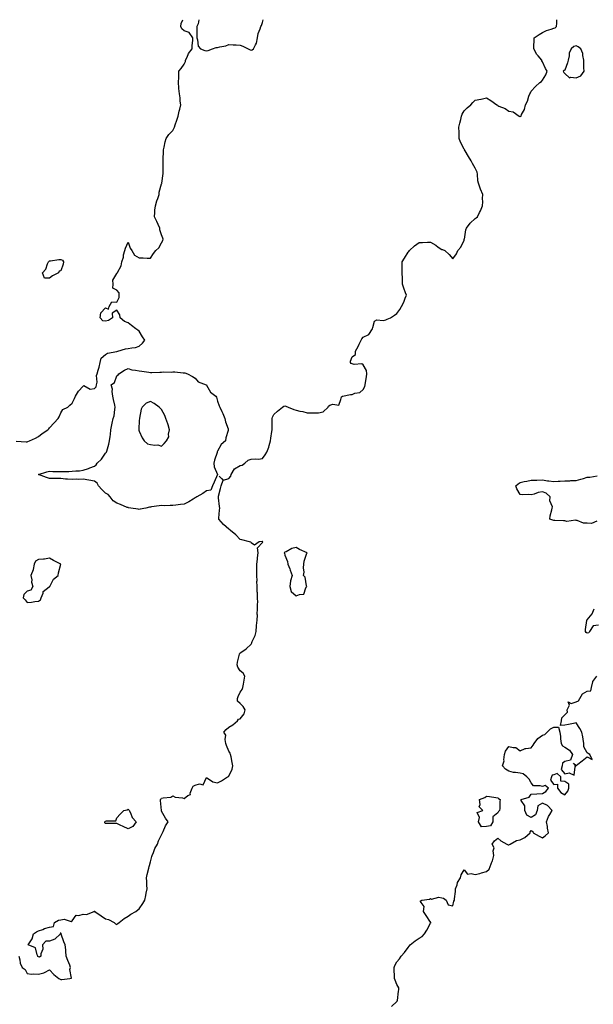
# Model space of a CAD drawing. Units: inches. Extents: x 873443 to 876083, y 7369178 to 7371818.
# Drawn here: x 873901 to 874413, y 7370939 to 7371818 of the extents above; entities that cross this region are included whole.
import ezdxf

# ---------------------------------------------------------------- set-up
doc = ezdxf.new("R2010")
doc.units = ezdxf.units.IN
doc.header["$MEASUREMENT"] = 0
doc.layers.add('Contour_87347369', color=7, linetype='Continuous', true_color=0xf5ba0f)

msp = doc.modelspace()

# ---------------------------------------------------------------- linework, layer by layer
at = {"layer": 'Contour_87347369'}
for points in [[(873898.15, 7371441.82, 3472), (873907.23, 7371441.1, 3472), (873908.05, 7371441.03, 3472), (873908.7, 7371441.27, 3472), (873910.07, 7371441.92, 3472), (873915.48, 7371444.49, 3472), (873918.05, 7371445.99, 3472), (873921.48, 7371448.49, 3472), (873926.49, 7371451.92, 3472), (873927.3, 7371452.67, 3472), (873928.05, 7371453.7, 3472), (873932.04, 7371457.93, 3472), (873935.75, 7371461.92, 3472), (873936.59, 7371463.38, 3472), (873938.05, 7371467.08, 3472), (873939.88, 7371470.09, 3472), (873944.44, 7371471.92, 3472), (873946.1, 7371473.87, 3472), (873948.05, 7371475.62, 3472), (873950.3, 7371479.67, 3472), (873951.04, 7371481.92, 3472), (873953.68, 7371486.29, 3472), (873958.05, 7371490.84, 3472), (873958.65, 7371491.32, 3472), (873964.34, 7371488.21, 3472), (873968.05, 7371488.63, 3472), (873969.64, 7371490.33, 3472), (873969.96, 7371491.92, 3472), (873970.39, 7371494.26, 3472), (873969.75, 7371500.22, 3472), (873970.42, 7371501.92, 3472), (873971.3, 7371505.17, 3472), (873972.25, 7371507.72, 3472), (873973.1, 7371511.92, 3472), (873974.11, 7371515.86, 3472), (873978.05, 7371519.17, 3472), (873979.83, 7371520.14, 3472), (873987.89, 7371521.77, 3472), (873988.05, 7371521.82, 3472), (873988.14, 7371521.83, 3472), (873989.03, 7371521.92, 3472), (873995.9, 7371524.07, 3472), (873998.05, 7371524.41, 3472), (874001.3, 7371525.17, 3472), (874004.63, 7371525.34, 3472), (874008.05, 7371526.64, 3472), (874010.85, 7371529.12, 3472), (874013.07, 7371531.92, 3472), (874011.06, 7371534.93, 3472), (874008.05, 7371539.77, 3472), (874006.91, 7371540.78, 3472), (874005.13, 7371541.92, 3472), (874001.14, 7371545.01, 3472), (873998.05, 7371547.22, 3472), (873994.79, 7371548.66, 3472), (873991.14, 7371551.92, 3472), (873990.66, 7371554.53, 3472), (873988.05, 7371558.68, 3472), (873984, 7371555.97, 3472), (873984.3, 7371551.92, 3472), (873980.62, 7371549.35, 3472), (873978.05, 7371548.7, 3472), (873975.39, 7371549.26, 3472), (873973.14, 7371551.92, 3472), (873973.62, 7371556.35, 3472), (873978.05, 7371560.69, 3472), (873980.55, 7371559.42, 3472), (873981.33, 7371561.92, 3472), (873983.72, 7371566.25, 3472), (873988.05, 7371565.94, 3472), (873990.06, 7371569.91, 3472), (873990.23, 7371571.92, 3472), (873990.17, 7371574.04, 3472), (873988.05, 7371576.64, 3472), (873984.48, 7371578.35, 3472), (873984.66, 7371581.92, 3472), (873984.51, 7371585.46, 3472), (873988.05, 7371591.3, 3472), (873988.33, 7371591.64, 3472), (873988.36, 7371591.92, 3472), (873988.54, 7371592.41, 3472), (873991.76, 7371598.21, 3472), (873992.51, 7371601.92, 3472), (873993.93, 7371606.04, 3472), (873994.1, 7371607.97, 3472), (873995.04, 7371611.92, 3472), (873995.9, 7371614.07, 3472), (873998.05, 7371619.32, 3472), (874000.07, 7371613.94, 3472), (874001.51, 7371611.92, 3472), (874003.79, 7371607.66, 3472), (874008.05, 7371605.24, 3472), (874011.56, 7371605.43, 3472), (874015.02, 7371604.95, 3472), (874018.05, 7371605.19, 3472), (874020.72, 7371609.25, 3472), (874022.95, 7371611.92, 3472), (874025.51, 7371614.46, 3472), (874028.05, 7371618.75, 3472), (874029.11, 7371620.86, 3472), (874029.44, 7371621.92, 3472), (874029.15, 7371623.02, 3472), (874028.05, 7371625.92, 3472), (874026.56, 7371630.43, 3472), (874026.33, 7371631.92, 3472), (874024.89, 7371635.08, 3472), (874023.82, 7371637.69, 3472), (874021.52, 7371641.92, 3472), (874021.89, 7371645.76, 3472), (874022.04, 7371647.93, 3472), (874022.45, 7371651.92, 3472), (874023.65, 7371656.32, 3472), (874024.63, 7371658.5, 3472), (874025.85, 7371661.92, 3472), (874025.92, 7371664.05, 3472), (874028.05, 7371671.4, 3472), (874028.15, 7371671.82, 3472), (874028.18, 7371671.92, 3472), (874028.19, 7371672.06, 3472), (874029.27, 7371680.7, 3472), (874029.37, 7371681.92, 3472), (874029.37, 7371683.24, 3472), (874029.47, 7371690.5, 3472), (874029.47, 7371691.92, 3472), (874029.54, 7371693.41, 3472), (874029.59, 7371700.38, 3472), (874029.66, 7371701.92, 3472), (874030.25, 7371704.12, 3472), (874031.09, 7371708.88, 3472), (874032.13, 7371711.92, 3472), (874034.59, 7371715.38, 3472), (874038.05, 7371719.15, 3472), (874039.01, 7371720.96, 3472), (874039.45, 7371721.92, 3472), (874040.17, 7371724.04, 3472), (874041.59, 7371728.38, 3472), (874042.83, 7371731.92, 3472), (874043.71, 7371736.26, 3472), (874044.22, 7371738.09, 3472), (874045.11, 7371741.92, 3472), (874044.64, 7371745.33, 3472), (874044.46, 7371748.33, 3472), (874043.87, 7371751.92, 3472), (874043.45, 7371756.52, 3472), (874043.4, 7371757.27, 3472), (874042.98, 7371761.92, 3472), (874043.27, 7371766.7, 3472), (874043.25, 7371767.12, 3472), (874043.5, 7371771.92, 3472), (874045.6, 7371774.37, 3472), (874048.05, 7371778.4, 3472), (874049.19, 7371780.78, 3472), (874049.39, 7371781.92, 3472), (874050.78, 7371784.65, 3472), (874052.05, 7371787.92, 3472), (874055.37, 7371791.92, 3472), (874055.29, 7371794.68, 3472), (874055.84, 7371799.71, 3472), (874055.76, 7371801.92, 3472), (874052.75, 7371806.62, 3472), (874048.05, 7371808.1, 3472), (874045.99, 7371809.86, 3472), (874045.23, 7371811.92, 3472), (874045.32, 7371814.65, 3472), (874046.82, 7371818, 3472)], [(873900.51, 7370981.92, 3471), (873901.46, 7370978.51, 3471), (873901.68, 7370975.55, 3471), (873903.43, 7370971.92, 3471), (873906.13, 7370970, 3471), (873908.05, 7370966.35, 3471), (873911.89, 7370965.76, 3471), (873913.7, 7370966.27, 3471), (873918.05, 7370965.96, 3471), (873922.97, 7370967, 3471), (873923.52, 7370967.39, 3471), (873928.05, 7370969.7, 3471), (873931.65, 7370965.52, 3471), (873936.33, 7370961.92, 3471), (873937.54, 7370961.41, 3471), (873938.05, 7370961.04, 3471), (873938.96, 7370961.01, 3471), (873946.05, 7370961.92, 3471), (873947.56, 7370962.41, 3471), (873946.15, 7370970.02, 3471), (873946.79, 7370971.92, 3471), (873945.98, 7370973.99, 3471), (873944.24, 7370978.11, 3471), (873942.89, 7370981.92, 3471), (873942.43, 7370986.3, 3471), (873942.36, 7370987.61, 3471), (873941.96, 7370991.92, 3471), (873940.72, 7370994.59, 3471), (873938.34, 7371001.63, 3471), (873938.23, 7371001.92, 3471), (873938.28, 7371002.15, 3471), (873938.05, 7371002.31, 3471), (873937.49, 7371002.48, 3471), (873937.7, 7371001.92, 3471), (873932.81, 7370997.16, 3471), (873928.05, 7370995.26, 3471), (873924.8, 7370995.17, 3471), (873921.78, 7370991.92, 3471), (873921.85, 7370988.12, 3471), (873920.21, 7370984.08, 3471), (873920.3, 7370981.92, 3471), (873918.86, 7370981.11, 3471), (873918.05, 7370981.33, 3471), (873917.61, 7370981.48, 3471), (873917.56, 7370981.92, 3471), (873916.99, 7370982.98, 3471), (873915.41, 7370989.28, 3471), (873909, 7370991.92, 3471), (873910.05, 7370993.92, 3471), (873912.48, 7370997.49, 3471), (873913.58, 7371001.92, 3471), (873916.4, 7371003.57, 3471), (873918.05, 7371004.39, 3471), (873921.97, 7371005.84, 3471), (873923.42, 7371006.55, 3471), (873928.05, 7371007.76, 3471), (873931.63, 7371008.34, 3471), (873932.51, 7371011.92, 3471), (873935.93, 7371014.04, 3471), (873938.05, 7371014.29, 3471), (873940.99, 7371014.86, 3471), (873947.21, 7371012.76, 3471), (873948.05, 7371013.53, 3471), (873951.6, 7371018.37, 3471), (873954.24, 7371018.11, 3471), (873958.05, 7371019.33, 3471), (873960.87, 7371019.1, 3471), (873967.7, 7371021.92, 3471), (873967.84, 7371022.13, 3471), (873968.05, 7371022.17, 3471), (873968.25, 7371022.12, 3471), (873968.52, 7371021.92, 3471), (873974.16, 7371018.03, 3471), (873978.05, 7371015.1, 3471), (873980.63, 7371014.5, 3471), (873985.59, 7371011.92, 3471), (873986.96, 7371010.83, 3471), (873988.05, 7371010.31, 3471), (873988.88, 7371011.09, 3471), (873990.05, 7371011.92, 3471), (873994.55, 7371015.42, 3471), (873998.05, 7371017.75, 3471), (874000.58, 7371019.39, 3471), (874004.85, 7371021.92, 3471), (874006.75, 7371023.22, 3471), (874008.05, 7371024.14, 3471), (874011.12, 7371028.85, 3471), (874012.98, 7371031.92, 3471), (874013.82, 7371036.15, 3471), (874014.22, 7371038.09, 3471), (874015, 7371041.92, 3471), (874014.8, 7371045.17, 3471), (874014.79, 7371048.66, 3471), (874014.59, 7371051.92, 3471), (874015.07, 7371054.9, 3471), (874016.68, 7371060.55, 3471), (874016.95, 7371061.92, 3471), (874017.14, 7371062.83, 3471), (874018.05, 7371066.19, 3471), (874019.19, 7371070.78, 3471), (874019.52, 7371071.92, 3471), (874020.7, 7371074.57, 3471), (874021.9, 7371078.07, 3471), (874024.37, 7371081.92, 3471), (874025.2, 7371084.77, 3471), (874028.05, 7371090.14, 3471), (874028.5, 7371091.47, 3471), (874028.68, 7371091.92, 3471), (874029.34, 7371093.21, 3471), (874031.59, 7371098.38, 3471), (874033.99, 7371101.92, 3471), (874031.35, 7371105.22, 3471), (874028.05, 7371111.49, 3471), (874027.93, 7371111.8, 3471), (874027.95, 7371111.92, 3471), (874027.95, 7371112.02, 3471), (874026.97, 7371120.84, 3471), (874027.02, 7371121.92, 3471), (874027.47, 7371122.5, 3471), (874028.05, 7371122.9, 3471), (874029.49, 7371123.36, 3471), (874036.21, 7371123.76, 3471), (874038.05, 7371125.14, 3471), (874040.09, 7371123.96, 3471), (874046.77, 7371123.2, 3471), (874048.05, 7371122.79, 3471), (874051.34, 7371125.21, 3471), (874053.7, 7371126.27, 3471), (874053.64, 7371127.51, 3471), (874055.34, 7371131.92, 3471), (874056.16, 7371133.81, 3471), (874058.05, 7371134.62, 3471), (874061.87, 7371135.74, 3471), (874064.97, 7371135, 3471), (874068.05, 7371141.42, 3471), (874069.05, 7371140.92, 3471), (874073.8, 7371137.67, 3471), (874078.05, 7371136.74, 3471), (874081.38, 7371138.59, 3471), (874086.75, 7371141.92, 3471), (874087.71, 7371142.26, 3471), (874088.05, 7371142.7, 3471), (874090.97, 7371149, 3471), (874091.6, 7371151.92, 3471), (874090.91, 7371154.79, 3471), (874090.05, 7371159.92, 3471), (874089.62, 7371161.92, 3471), (874089.23, 7371163.1, 3471), (874088.05, 7371165, 3471), (874086.07, 7371169.94, 3471), (874085.35, 7371171.92, 3471), (874084.62, 7371175.35, 3471), (874085.3, 7371179.17, 3471), (874083.63, 7371181.92, 3471), (874085.63, 7371184.34, 3471), (874088.05, 7371186.23, 3471), (874091.53, 7371188.44, 3471), (874095.87, 7371191.92, 3471), (874096.54, 7371193.43, 3471), (874098.05, 7371193.8, 3471), (874101.76, 7371198.21, 3471), (874102.47, 7371201.92, 3471), (874100.91, 7371204.78, 3471), (874098.05, 7371207.4, 3471), (874095.65, 7371209.52, 3471), (874095.8, 7371211.92, 3471), (874096.22, 7371213.75, 3471), (874098.05, 7371217.68, 3471), (874099.91, 7371220.06, 3471), (874100.4, 7371221.92, 3471), (874100.99, 7371224.86, 3471), (874101.77, 7371228.2, 3471), (874102.43, 7371231.92, 3471), (874100.72, 7371234.59, 3471), (874098.05, 7371236.61, 3471), (874096.09, 7371239.96, 3471), (874095.52, 7371241.92, 3471), (874095.66, 7371244.31, 3471), (874097.57, 7371251.44, 3471), (874097.62, 7371251.92, 3471), (874097.78, 7371252.19, 3471), (874098.05, 7371252.62, 3471), (874100.44, 7371254.31, 3471), (874103.57, 7371256.4, 3471), (874108.05, 7371260.46, 3471), (874108.46, 7371261.51, 3471), (874108.6, 7371261.92, 3471), (874108.92, 7371262.79, 3471), (874111.67, 7371268.3, 3471), (874112.54, 7371271.92, 3471), (874112.83, 7371276.7, 3471), (874112.75, 7371277.22, 3471), (874113.18, 7371281.92, 3471), (874113.49, 7371286.48, 3471), (874113.39, 7371287.26, 3471), (874113.61, 7371291.92, 3471), (874113.53, 7371296.44, 3471), (874113.81, 7371297.68, 3471), (874113.69, 7371301.92, 3471), (874113.63, 7371306.34, 3471), (874113.4, 7371307.27, 3471), (874113.34, 7371311.92, 3471), (874113.16, 7371316.81, 3471), (874113.21, 7371317.08, 3471), (874112.88, 7371321.92, 3471), (874113.02, 7371326.89, 3471), (874113.02, 7371326.95, 3471), (874113.16, 7371331.92, 3471), (874113.53, 7371336.44, 3471), (874113.66, 7371337.53, 3471), (874114.06, 7371341.92, 3471), (874113.52, 7371346.45, 3471), (874118.05, 7371351.27, 3471), (874118.26, 7371351.71, 3471), (874118.23, 7371351.92, 3471), (874118.14, 7371352.01, 3471), (874118.05, 7371352.06, 3471), (874117.9, 7371352.07, 3471), (874115.03, 7371351.92, 3471), (874111.08, 7371348.89, 3471), (874108.05, 7371350.96, 3471), (874107.57, 7371351.44, 3471), (874106.49, 7371351.92, 3471), (874099.74, 7371353.61, 3471), (874098.05, 7371354.04, 3471), (874094.31, 7371358.18, 3471), (874089.55, 7371361.92, 3471), (874088.79, 7371362.66, 3471), (874088.05, 7371363.26, 3471), (874083.35, 7371367.22, 3471), (874079.05, 7371371.92, 3471), (874079.07, 7371372.94, 3471), (874079.81, 7371380.16, 3471), (874079.85, 7371381.92, 3471), (874079.63, 7371383.5, 3471), (874078.78, 7371391.19, 3471), (874078.69, 7371391.92, 3471), (874078.87, 7371392.74, 3471), (874080.6, 7371399.37, 3471), (874081.11, 7371401.92, 3471), (874082.95, 7371406.82, 3471), (874079.41, 7371410.56, 3471), (874083.13, 7371407, 3471), (874088.05, 7371408.5, 3471), (874089.66, 7371410.31, 3471), (874090.23, 7371411.92, 3471), (874093.11, 7371416.86, 3471), (874098.05, 7371419.93, 3471), (874099.83, 7371420.14, 3471), (874102.16, 7371421.92, 3471), (874105.22, 7371424.75, 3471), (874108.05, 7371425.51, 3471), (874112.09, 7371425.96, 3471), (874114.36, 7371425.61, 3471), (874118.05, 7371426.35, 3471), (874120.36, 7371429.61, 3471), (874122.07, 7371431.92, 3471), (874123.65, 7371436.32, 3471), (874123.96, 7371437.83, 3471), (874125.14, 7371441.92, 3471), (874125.45, 7371444.52, 3471), (874126.45, 7371450.32, 3471), (874126.66, 7371451.92, 3471), (874126.76, 7371453.21, 3471), (874126.63, 7371460.5, 3471), (874126.72, 7371461.92, 3471), (874126.96, 7371463.01, 3471), (874128.05, 7371465.64, 3471), (874131.34, 7371468.63, 3471), (874135.93, 7371471.92, 3471), (874137.06, 7371472.91, 3471), (874138.05, 7371473.25, 3471), (874139.01, 7371472.88, 3471), (874141.05, 7371471.92, 3471), (874146, 7371469.87, 3471), (874148.05, 7371469.28, 3471), (874151.46, 7371468.51, 3471), (874154.19, 7371468.06, 3471), (874158.05, 7371467.04, 3471), (874163.02, 7371466.95, 3471), (874163.06, 7371466.93, 3471), (874168.05, 7371466.88, 3471), (874172.18, 7371467.79, 3471), (874176.65, 7371471.92, 3471), (874176.9, 7371473.07, 3471), (874178.05, 7371473.8, 3471), (874180.91, 7371474.78, 3471), (874186.09, 7371473.88, 3471), (874188.05, 7371479.03, 3471), (874188.6, 7371481.37, 3471), (874189.35, 7371481.92, 3471), (874196.68, 7371483.29, 3471), (874198.05, 7371483.48, 3471), (874200.61, 7371484.48, 3471), (874204.86, 7371485.11, 3471), (874208.05, 7371487.95, 3471), (874209.47, 7371490.5, 3471), (874209.84, 7371491.92, 3471), (874210.13, 7371494, 3471), (874210.91, 7371499.06, 3471), (874211.3, 7371501.92, 3471), (874210.95, 7371504.82, 3471), (874208.05, 7371509.84, 3471), (874206.88, 7371510.75, 3471), (874199.85, 7371510.12, 3471), (874198.05, 7371510.61, 3471), (874197.17, 7371511.04, 3471), (874196.63, 7371511.92, 3471), (874196.77, 7371513.2, 3471), (874198.05, 7371517.02, 3471), (874200.99, 7371518.98, 3471), (874201.19, 7371521.92, 3471), (874203.62, 7371526.35, 3471), (874204.45, 7371528.32, 3471), (874206.12, 7371531.92, 3471), (874206.85, 7371533.12, 3471), (874208.05, 7371534.45, 3471), (874212.92, 7371537.05, 3471), (874216.13, 7371541.92, 3471), (874216.7, 7371543.27, 3471), (874218.05, 7371548.84, 3471), (874220.05, 7371549.92, 3471), (874225.66, 7371549.53, 3471), (874228.05, 7371550.07, 3471), (874229.31, 7371550.66, 3471), (874232.24, 7371551.92, 3471), (874235.84, 7371554.13, 3471), (874238.05, 7371555.69, 3471), (874240.71, 7371559.26, 3471), (874242.14, 7371561.92, 3471), (874244.25, 7371565.72, 3471), (874245.45, 7371569.32, 3471), (874246.53, 7371571.92, 3471), (874245.78, 7371574.19, 3471), (874244.35, 7371578.22, 3471), (874243.18, 7371581.92, 3471), (874243.02, 7371586.89, 3471), (874243.02, 7371586.95, 3471), (874242.88, 7371591.92, 3471), (874242.83, 7371596.7, 3471), (874242.82, 7371597.15, 3471), (874242.79, 7371601.92, 3471), (874244.81, 7371605.16, 3471), (874248.05, 7371610.31, 3471), (874248.82, 7371611.15, 3471), (874249.45, 7371611.92, 3471), (874253.77, 7371616.2, 3471), (874258.05, 7371619.1, 3471), (874260.83, 7371619.14, 3471), (874265.5, 7371619.37, 3471), (874268.05, 7371619.4, 3471), (874272.71, 7371616.58, 3471), (874275.02, 7371614.95, 3471), (874278.05, 7371612.86, 3471), (874278.87, 7371612.74, 3471), (874280.76, 7371611.92, 3471), (874284.64, 7371608.51, 3471), (874288.05, 7371604.36, 3471), (874291.15, 7371608.82, 3471), (874292.54, 7371611.92, 3471), (874295.08, 7371614.89, 3471), (874298.05, 7371621.08, 3471), (874298.22, 7371621.75, 3471), (874298.25, 7371621.92, 3471), (874298.33, 7371622.2, 3471), (874299.63, 7371630.34, 3471), (874300.18, 7371631.92, 3471), (874303.52, 7371636.45, 3471), (874308.05, 7371640.56, 3471), (874308.9, 7371641.07, 3471), (874310.1, 7371641.92, 3471), (874311.86, 7371645.73, 3471), (874312.66, 7371647.31, 3471), (874314.51, 7371651.92, 3471), (874314.72, 7371655.25, 3471), (874314.49, 7371658.36, 3471), (874314.64, 7371661.92, 3471), (874312.69, 7371666.56, 3471), (874312.34, 7371667.63, 3471), (874310.77, 7371671.92, 3471), (874310.39, 7371674.26, 3471), (874309.97, 7371680, 3471), (874309.7, 7371681.92, 3471), (874309.17, 7371683.04, 3471), (874308.05, 7371685.37, 3471), (874305.6, 7371689.47, 3471), (874304.35, 7371691.92, 3471), (874301.94, 7371695.81, 3471), (874299.07, 7371700.9, 3471), (874298.48, 7371701.92, 3471), (874298.28, 7371702.15, 3471), (874298.05, 7371702.44, 3471), (874294.84, 7371708.71, 3471), (874293.76, 7371711.92, 3471), (874293.62, 7371716.35, 3471), (874293.52, 7371717.39, 3471), (874293.39, 7371721.92, 3471), (874294.38, 7371725.59, 3471), (874295.02, 7371728.89, 3471), (874295.74, 7371731.92, 3471), (874296.26, 7371733.71, 3471), (874298.05, 7371736.66, 3471), (874300.8, 7371739.17, 3471), (874303.94, 7371741.92, 3471), (874305.94, 7371744.03, 3471), (874308.05, 7371746.09, 3471), (874312.96, 7371747.01, 3471), (874313.24, 7371747.11, 3471), (874318.05, 7371748.3, 3471), (874321.91, 7371745.78, 3471), (874327.22, 7371741.92, 3471), (874327.74, 7371741.61, 3471), (874328.05, 7371741.39, 3471), (874329.1, 7371740.87, 3471), (874334.7, 7371738.57, 3471), (874338.05, 7371736.23, 3471), (874341.76, 7371735.63, 3471), (874347.25, 7371731.92, 3471), (874347.78, 7371731.65, 3471), (874348.05, 7371731.42, 3471), (874348.37, 7371731.6, 3471), (874348.88, 7371731.92, 3471), (874349.41, 7371733.28, 3471), (874352.11, 7371737.86, 3471), (874352.91, 7371741.92, 3471), (874354.7, 7371745.27, 3471), (874355.86, 7371749.73, 3471), (874356.66, 7371751.92, 3471), (874357.2, 7371752.77, 3471), (874358.05, 7371754.25, 3471), (874361.73, 7371758.24, 3471), (874365.59, 7371761.92, 3471), (874367.04, 7371762.93, 3471), (874368.05, 7371764.03, 3471), (874371.13, 7371768.84, 3471), (874372.26, 7371771.92, 3471), (874370.6, 7371774.47, 3471), (874368.05, 7371780.47, 3471), (874367.54, 7371781.41, 3471), (874367.42, 7371781.92, 3471), (874364.09, 7371785.88, 3471), (874363.12, 7371786.99, 3471), (874360.36, 7371791.92, 3471), (874360.43, 7371794.3, 3471), (874360.54, 7371799.43, 3471), (874360.61, 7371801.92, 3471), (874365.06, 7371804.91, 3471), (874368.05, 7371806.68, 3471), (874371.74, 7371808.23, 3471), (874375.77, 7371809.64, 3471), (874378.05, 7371810.5, 3471), (874379.28, 7371810.69, 3471), (874380.5, 7371811.92, 3471), (874380.98, 7371814.85, 3471), (874380.78, 7371818, 3471)], [(874061.12, 7371818, 3472), (874060.52, 7371814.39, 3472), (874059.48, 7371811.92, 3472), (874059.46, 7371810.51, 3472), (874059.34, 7371803.21, 3472), (874059.31, 7371801.92, 3472), (874060.03, 7371799.94, 3472), (874060.58, 7371794.45, 3472), (874062.75, 7371791.92, 3472), (874066.52, 7371790.39, 3472), (874068.05, 7371790.1, 3472), (874069.45, 7371790.52, 3472), (874073.35, 7371791.92, 3472), (874076.72, 7371793.25, 3472), (874078.05, 7371793.26, 3472), (874079.96, 7371793.83, 3472), (874085.24, 7371794.73, 3472), (874088.05, 7371795.94, 3472), (874091.8, 7371795.67, 3472), (874094.56, 7371795.41, 3472), (874098.05, 7371795.13, 3472), (874100.44, 7371794.31, 3472), (874105.33, 7371791.92, 3472), (874107.2, 7371791.07, 3472), (874108.05, 7371790.84, 3472), (874108.76, 7371791.21, 3472), (874110, 7371791.92, 3472), (874111.68, 7371795.55, 3472), (874112.82, 7371797.15, 3472), (874113.62, 7371801.92, 3472), (874114.2, 7371805.77, 3472), (874116.05, 7371809.92, 3472), (874116.56, 7371811.92, 3472), (874117.22, 7371812.75, 3472), (874118.05, 7371815.52, 3472), (874118.68, 7371818, 3472)], [(874416.46, 7371370.33, 3470), (874411.65, 7371368.32, 3470), (874408.05, 7371368.57, 3470), (874404.63, 7371368.5, 3470), (874398.96, 7371371.01, 3470), (874398.05, 7371370.96, 3470), (874397.43, 7371371.3, 3470), (874389.88, 7371370.09, 3470), (874388.05, 7371370.45, 3470), (874386.71, 7371370.58, 3470), (874379.07, 7371370.9, 3470), (874378.05, 7371370.98, 3470), (874377.25, 7371371.12, 3470), (874374.7, 7371371.92, 3470), (874374.84, 7371375.13, 3470), (874376.48, 7371380.35, 3470), (874376.6, 7371381.92, 3470), (874376.97, 7371383, 3470), (874374.51, 7371388.38, 3470), (874374.81, 7371391.92, 3470), (874371.46, 7371395.33, 3470), (874368.05, 7371396.43, 3470), (874364.18, 7371395.79, 3470), (874360.62, 7371394.49, 3470), (874358.05, 7371393.9, 3470), (874355.8, 7371394.17, 3470), (874349.84, 7371393.71, 3470), (874348.05, 7371394.05, 3470), (874345.21, 7371399.08, 3470), (874344.15, 7371401.92, 3470), (874346.38, 7371403.59, 3470), (874348.05, 7371404.92, 3470), (874351.72, 7371405.59, 3470), (874353.97, 7371406, 3470), (874358.05, 7371406.75, 3470), (874363.02, 7371406.95, 3470), (874363.08, 7371406.95, 3470), (874368.05, 7371407.18, 3470), (874372.4, 7371406.27, 3470), (874373.73, 7371406.24, 3470), (874378.05, 7371405.58, 3470), (874381.99, 7371405.86, 3470), (874383.88, 7371406.09, 3470), (874388.05, 7371406.36, 3470), (874392.51, 7371406.38, 3470), (874393.45, 7371406.52, 3470), (874398.05, 7371406.54, 3470), (874402.14, 7371407.83, 3470), (874404.63, 7371408.5, 3470), (874408.05, 7371409.51, 3470), (874410.27, 7371409.7, 3470), (874416.82, 7371410.69, 3470)], [(874418.05, 7371277.47, 3470), (874413.15, 7371276.82, 3470), (874409.98, 7371271.92, 3470), (874409.37, 7371270.6, 3470), (874408.05, 7371270.24, 3470), (874406.96, 7371270.83, 3470), (874406.54, 7371271.92, 3470), (874406.46, 7371273.51, 3470), (874407.68, 7371281.55, 3470), (874407.64, 7371281.92, 3470), (874407.8, 7371282.17, 3470), (874408.05, 7371282.34, 3470), (874412.49, 7371287.48, 3470), (874414.26, 7371291.92, 3470)], [(874233.09, 7370936.88, 3470), (874238.05, 7370941.41, 3470), (874238.26, 7370941.71, 3470), (874238.42, 7370941.92, 3470), (874238.53, 7370942.4, 3470), (874239.45, 7370950.52, 3470), (874239.92, 7370951.92, 3470), (874239.72, 7370953.59, 3470), (874238.05, 7370956.55, 3470), (874236.54, 7370960.41, 3470), (874235.95, 7370961.92, 3470), (874235.81, 7370964.16, 3470), (874235.72, 7370969.59, 3470), (874235.55, 7370971.92, 3470), (874236.3, 7370973.67, 3470), (874238.05, 7370976.79, 3470), (874240.49, 7370979.48, 3470), (874241.87, 7370981.92, 3470), (874244.92, 7370985.05, 3470), (874248.05, 7370989.56, 3470), (874249.12, 7370990.85, 3470), (874250.05, 7370991.92, 3470), (874254.45, 7370995.52, 3470), (874258.05, 7370997.9, 3470), (874260.53, 7370999.44, 3470), (874262.72, 7371001.92, 3470), (874264.75, 7371005.22, 3470), (874268.05, 7371011.39, 3470), (874268.26, 7371011.71, 3470), (874268.46, 7371011.92, 3470), (874268.41, 7371012.28, 3470), (874268.05, 7371012.31, 3470), (874264.21, 7371018.08, 3470), (874261.89, 7371021.92, 3470), (874262.27, 7371026.14, 3470), (874258.93, 7371031.04, 3470), (874260.19, 7371031.92, 3470), (874267.12, 7371032.85, 3470), (874268.05, 7371033.33, 3470), (874268.92, 7371032.79, 3470), (874275.5, 7371034.47, 3470), (874278.05, 7371034, 3470), (874279.71, 7371033.58, 3470), (874281.99, 7371031.92, 3470), (874283.9, 7371027.77, 3470), (874288.05, 7371026.73, 3470), (874288.99, 7371030.98, 3470), (874289.4, 7371031.92, 3470), (874289.36, 7371033.23, 3470), (874290.38, 7371039.59, 3470), (874290.34, 7371041.92, 3470), (874291.74, 7371045.61, 3470), (874292.19, 7371047.78, 3470), (874294.98, 7371051.92, 3470), (874295.38, 7371054.59, 3470), (874298.05, 7371058.98, 3470), (874301.14, 7371055.01, 3470), (874304.27, 7371055.7, 3470), (874308.05, 7371054.7, 3470), (874311.98, 7371055.85, 3470), (874313.65, 7371056.32, 3470), (874318.05, 7371057.65, 3470), (874320.43, 7371059.54, 3470), (874321.46, 7371061.92, 3470), (874323.19, 7371066.78, 3470), (874323.26, 7371067.13, 3470), (874324.64, 7371071.92, 3470), (874324.01, 7371075.96, 3470), (874324.78, 7371078.65, 3470), (874323.14, 7371081.92, 3470), (874325.16, 7371084.81, 3470), (874328.05, 7371087.27, 3470), (874330.91, 7371084.78, 3470), (874336.25, 7371081.92, 3470), (874337.47, 7371081.34, 3470), (874338.05, 7371081.36, 3470), (874338.46, 7371081.51, 3470), (874339.14, 7371081.92, 3470), (874344.86, 7371085.11, 3470), (874348.05, 7371085.88, 3470), (874352.19, 7371087.78, 3470), (874357.17, 7371091.92, 3470), (874357.06, 7371092.91, 3470), (874358.05, 7371094.18, 3470), (874359.33, 7371093.2, 3470), (874359.77, 7371091.92, 3470), (874365.11, 7371088.98, 3470), (874368.05, 7371087.51, 3470), (874370.48, 7371089.49, 3470), (874373.46, 7371091.92, 3470), (874372.45, 7371096.32, 3470), (874372.4, 7371097.57, 3470), (874371.68, 7371101.92, 3470), (874373.26, 7371106.71, 3470), (874374.45, 7371108.32, 3470), (874376.72, 7371111.92, 3470), (874372.61, 7371116.48, 3470), (874368.05, 7371118.56, 3470), (874363.97, 7371116, 3470), (874363.14, 7371111.92, 3470), (874361.8, 7371108.17, 3470), (874358.05, 7371105.67, 3470), (874354.03, 7371107.9, 3470), (874352.35, 7371111.92, 3470), (874352.27, 7371116.14, 3470), (874348.94, 7371121.03, 3470), (874348.86, 7371121.92, 3470), (874356.17, 7371123.8, 3470), (874358.05, 7371126.53, 3470), (874363.05, 7371126.92, 3470), (874368.05, 7371127.28, 3470), (874371.05, 7371128.92, 3470), (874373.51, 7371131.92, 3470), (874370.41, 7371134.28, 3470), (874368.05, 7371133.28, 3470), (874365.93, 7371134.04, 3470), (874360.1, 7371133.97, 3470), (874358.05, 7371136.65, 3470), (874356.11, 7371139.98, 3470), (874354.03, 7371141.92, 3470), (874350.81, 7371144.68, 3470), (874348.05, 7371145.24, 3470), (874344.02, 7371145.95, 3470), (874342.02, 7371145.89, 3470), (874338.05, 7371147.03, 3470), (874335.09, 7371148.96, 3470), (874332.33, 7371151.92, 3470), (874333.8, 7371156.17, 3470), (874333.45, 7371157.32, 3470), (874334.01, 7371161.92, 3470), (874334.99, 7371164.98, 3470), (874338.05, 7371169.25, 3470), (874341.82, 7371168.15, 3470), (874344.34, 7371168.21, 3470), (874348.05, 7371165.24, 3470), (874352.65, 7371167.32, 3470), (874353.3, 7371167.17, 3470), (874358.05, 7371167.94, 3470), (874359.8, 7371170.17, 3470), (874360.74, 7371171.92, 3470), (874363.85, 7371176.12, 3470), (874368.05, 7371179.12, 3470), (874370.19, 7371179.78, 3470), (874372.31, 7371181.92, 3470), (874375.15, 7371184.82, 3470), (874378.05, 7371186.42, 3470), (874382.43, 7371186.3, 3470), (874383.37, 7371181.92, 3470), (874384.18, 7371178.05, 3470), (874384.14, 7371175.83, 3470), (874384.7, 7371171.92, 3470), (874385.75, 7371169.62, 3470), (874388.05, 7371168.5, 3470), (874392.03, 7371165.9, 3470), (874394.88, 7371161.92, 3470), (874392.94, 7371157.03, 3470), (874388.05, 7371155.83, 3470), (874385.85, 7371154.12, 3470), (874385.59, 7371151.92, 3470), (874384.61, 7371148.48, 3470), (874388.05, 7371144.71, 3470), (874391.81, 7371145.68, 3470), (874396.38, 7371143.59, 3470), (874397.18, 7371151.05, 3470), (874397.79, 7371151.92, 3470), (874395.85, 7371154.12, 3470), (874398.05, 7371152.28, 3470), (874399.46, 7371153.33, 3470), (874403.6, 7371156.37, 3470), (874408.05, 7371159.86, 3470), (874412.39, 7371157.58, 3470), (874410.2, 7371161.92, 3470), (874408.93, 7371162.8, 3470), (874408.05, 7371163.57, 3470), (874404.92, 7371168.79, 3470), (874404.93, 7371171.92, 3470), (874404.27, 7371175.7, 3470), (874403.96, 7371177.83, 3470), (874403.19, 7371181.92, 3470), (874401.36, 7371185.23, 3470), (874398.05, 7371190.14, 3470), (874395.79, 7371189.66, 3470), (874391.14, 7371188.83, 3470), (874388.05, 7371188.13, 3470), (874384.1, 7371187.97, 3470), (874385, 7371191.92, 3470), (874385.16, 7371194.81, 3470), (874388.05, 7371197.42, 3470), (874390.25, 7371199.72, 3470), (874389.95, 7371201.92, 3470), (874392.03, 7371205.9, 3470), (874390.97, 7371209, 3470), (874393.65, 7371207.52, 3470), (874398.05, 7371208.87, 3470), (874400.21, 7371209.76, 3470), (874401.23, 7371211.92, 3470), (874403.82, 7371216.15, 3470), (874408.05, 7371218.58, 3470), (874411.13, 7371218.84, 3470), (874411.85, 7371221.92, 3470), (874412.94, 7371226.81, 3470), (874412.89, 7371227.08, 3470), (874416.63, 7371231.92, 3470)]]:
    msp.add_polyline3d(points, dxfattribs=at)
for points in [[(874398.05, 7371765.95, 3471), (874402.16, 7371767.81, 3471), (874405.09, 7371771.92, 3471), (874405.06, 7371774.91, 3471), (874405.08, 7371778.95, 3471), (874405.05, 7371781.92, 3471), (874404.04, 7371785.93, 3471), (874404, 7371787.87, 3471), (874402.12, 7371791.92, 3471), (874399.81, 7371793.68, 3471), (874398.05, 7371794.64, 3471), (874396.02, 7371793.95, 3471), (874393.75, 7371791.92, 3471), (874391.86, 7371788.11, 3471), (874391.81, 7371785.68, 3471), (874390.85, 7371781.92, 3471), (874390.45, 7371779.52, 3471), (874388.05, 7371773.08, 3471), (874387.41, 7371772.56, 3471), (874386.61, 7371771.92, 3471), (874387.1, 7371770.97, 3471), (874388.05, 7371769.97, 3471), (874392.2, 7371766.07, 3471), (874393.34, 7371766.63, 3471)], [(873928.05, 7371587.18, 3472), (873923.46, 7371587.33, 3472), (873921.72, 7371591.92, 3472), (873924.62, 7371595.35, 3472), (873926.02, 7371599.89, 3472), (873926.96, 7371601.92, 3472), (873927.59, 7371602.38, 3472), (873928.05, 7371602.57, 3472), (873928.79, 7371602.66, 3472), (873936.21, 7371603.76, 3472), (873938.05, 7371604, 3472), (873939.42, 7371603.29, 3472), (873940.31, 7371601.92, 3472), (873940.17, 7371599.8, 3472), (873938.05, 7371593.81, 3472), (873936.47, 7371593.5, 3472), (873936.08, 7371591.92, 3472), (873930.53, 7371589.44, 3472)], [(874008.05, 7371380.72, 3471), (874007.02, 7371380.89, 3471), (874000.4, 7371381.92, 3471), (873998.45, 7371382.32, 3471), (873998.05, 7371382.34, 3471), (873997.37, 7371382.6, 3471), (873991.22, 7371385.09, 3471), (873988.05, 7371386.21, 3471), (873984.63, 7371388.5, 3471), (873982.02, 7371391.92, 3471), (873980.26, 7371394.13, 3471), (873978.05, 7371395.33, 3471), (873974.69, 7371398.56, 3471), (873971.61, 7371401.92, 3471), (873970.39, 7371404.27, 3471), (873968.05, 7371406.09, 3471), (873963.05, 7371406.92, 3471), (873958.05, 7371407.9, 3471), (873953.75, 7371407.62, 3471), (873952.31, 7371407.66, 3471), (873948.05, 7371407.34, 3471), (873943.93, 7371407.8, 3471), (873942.08, 7371407.89, 3471), (873938.05, 7371408.3, 3471), (873934.46, 7371408.33, 3471), (873931.64, 7371408.33, 3471), (873928.05, 7371408.35, 3471), (873925.35, 7371409.22, 3471), (873918.1, 7371411.87, 3471), (873918.05, 7371411.89, 3471), (873917.87, 7371411.92, 3471), (873918.03, 7371411.94, 3471), (873918.09, 7371411.96, 3471), (873925.69, 7371414.28, 3471), (873928.05, 7371414.91, 3471), (873930.83, 7371414.7, 3471), (873935.27, 7371414.7, 3471), (873938.05, 7371414.52, 3471), (873940.72, 7371414.59, 3471), (873945.22, 7371414.75, 3471), (873948.05, 7371414.82, 3471), (873951.33, 7371415.2, 3471), (873954.7, 7371415.27, 3471), (873958.05, 7371415.77, 3471), (873962.65, 7371417.32, 3471), (873964.08, 7371417.95, 3471), (873968.05, 7371419.52, 3471), (873969.44, 7371420.53, 3471), (873970.55, 7371421.92, 3471), (873974.25, 7371425.72, 3471), (873978.05, 7371430.99, 3471), (873978.49, 7371431.48, 3471), (873978.72, 7371431.92, 3471), (873978.97, 7371432.84, 3471), (873980.84, 7371439.13, 3471), (873981.54, 7371441.92, 3471), (873981.97, 7371445.84, 3471), (873982.34, 7371447.63, 3471), (873982.73, 7371451.92, 3471), (873983.58, 7371456.39, 3471), (873983.98, 7371457.85, 3471), (873984.87, 7371461.92, 3471), (873985.59, 7371464.38, 3471), (873986.13, 7371470, 3471), (873986.54, 7371471.92, 3471), (873986.23, 7371473.74, 3471), (873984.95, 7371478.82, 3471), (873984.51, 7371481.92, 3471), (873983.9, 7371486.07, 3471), (873984.16, 7371488.03, 3471), (873983.01, 7371491.92, 3471), (873985.83, 7371494.14, 3471), (873988.05, 7371500.11, 3471), (873989.16, 7371500.81, 3471), (873989.74, 7371501.92, 3471), (873994.93, 7371505.04, 3471), (873998.05, 7371506.55, 3471), (874001.53, 7371505.4, 3471), (874004.83, 7371505.14, 3471), (874008.05, 7371504.42, 3471), (874010.4, 7371504.27, 3471), (874016.73, 7371503.24, 3471), (874018.05, 7371503.14, 3471), (874019.24, 7371503.11, 3471), (874026.56, 7371503.41, 3471), (874028.05, 7371503.38, 3471), (874029.61, 7371503.48, 3471), (874036.59, 7371503.38, 3471), (874038.05, 7371503.49, 3471), (874039.76, 7371503.63, 3471), (874047.34, 7371502.63, 3471), (874048.05, 7371502.72, 3471), (874048.7, 7371502.57, 3471), (874051.15, 7371501.92, 3471), (874055.7, 7371499.57, 3471), (874058.05, 7371498.05, 3471), (874060.78, 7371494.65, 3471), (874067.93, 7371492.04, 3471), (874068.05, 7371491.97, 3471), (874068.08, 7371491.95, 3471), (874068.11, 7371491.92, 3471), (874068.22, 7371491.75, 3471), (874071.58, 7371485.45, 3471), (874076.29, 7371481.92, 3471), (874076.98, 7371480.85, 3471), (874078.05, 7371477.44, 3471), (874079.28, 7371473.15, 3471), (874079.99, 7371471.92, 3471), (874081.69, 7371468.28, 3471), (874082.62, 7371466.49, 3471), (874084.39, 7371461.92, 3471), (874085.05, 7371458.92, 3471), (874087.37, 7371452.6, 3471), (874087.56, 7371451.92, 3471), (874087.49, 7371451.36, 3471), (874085.3, 7371444.67, 3471), (874085.07, 7371441.92, 3471), (874081.27, 7371438.7, 3471), (874078.05, 7371432.84, 3471), (874077.73, 7371432.24, 3471), (874077.68, 7371431.92, 3471), (874077.59, 7371431.46, 3471), (874075.13, 7371424.84, 3471), (874074.76, 7371421.92, 3471), (874074.82, 7371418.69, 3471), (874078.01, 7371411.96, 3471), (874078.01, 7371411.92, 3471), (874077.98, 7371411.85, 3471), (874074.86, 7371405.11, 3471), (874073.5, 7371401.92, 3471), (874071.94, 7371398.03, 3471), (874068.05, 7371397.29, 3471), (874064.87, 7371395.1, 3471), (874059.39, 7371391.92, 3471), (874058.59, 7371391.38, 3471), (874058.05, 7371391.16, 3471), (874056.13, 7371390, 3471), (874052.4, 7371387.57, 3471), (874048.05, 7371385.51, 3471), (874044.95, 7371385.02, 3471), (874040.66, 7371384.53, 3471), (874038.05, 7371384.15, 3471), (874035.77, 7371384.2, 3471), (874030.24, 7371384.11, 3471), (874028.05, 7371384.15, 3471), (874025.92, 7371384.05, 3471), (874019.1, 7371382.97, 3471), (874018.05, 7371382.91, 3471), (874017.18, 7371382.79, 3471), (874013.98, 7371381.92, 3471), (874008.91, 7371381.06, 3471)], [(874028.05, 7371437.18, 3471), (874030.43, 7371439.54, 3471), (874032.37, 7371441.92, 3471), (874034.35, 7371445.62, 3471), (874034.19, 7371448.06, 3471), (874035.08, 7371451.92, 3471), (874033.73, 7371456.24, 3471), (874033.43, 7371457.3, 3471), (874031.83, 7371461.92, 3471), (874030.87, 7371464.74, 3471), (874028.05, 7371470.1, 3471), (874027.01, 7371470.88, 3471), (874025.94, 7371471.92, 3471), (874021.34, 7371475.21, 3471), (874018.05, 7371477.23, 3471), (874014.31, 7371475.66, 3471), (874010.76, 7371471.92, 3471), (874009.8, 7371470.17, 3471), (874008.23, 7371462.1, 3471), (874008.17, 7371461.92, 3471), (874008.16, 7371461.81, 3471), (874008.05, 7371460.02, 3471), (874007.65, 7371452.32, 3471), (874007.62, 7371451.92, 3471), (874007.69, 7371451.56, 3471), (874008.05, 7371450.63, 3471), (874010.73, 7371444.6, 3471), (874012.46, 7371441.92, 3471), (874015.45, 7371439.32, 3471), (874018.05, 7371438.71, 3471), (874021.9, 7371438.07, 3471), (874024.54, 7371438.41, 3471)], [(874148.05, 7371303.51, 3471), (874150.97, 7371304.84, 3471), (874154.9, 7371305.07, 3471), (874156.81, 7371310.68, 3471), (874157.63, 7371311.92, 3471), (874157.36, 7371312.61, 3471), (874156.31, 7371320.18, 3471), (874154.7, 7371321.92, 3471), (874155.23, 7371324.74, 3471), (874154.65, 7371328.52, 3471), (874154.97, 7371331.92, 3471), (874155.39, 7371334.58, 3471), (874157.77, 7371341.64, 3471), (874157.83, 7371341.92, 3471), (874151.17, 7371345.04, 3471), (874148.05, 7371346.64, 3471), (874144.23, 7371345.74, 3471), (874139.18, 7371343.05, 3471), (874138.05, 7371342.62, 3471), (874137.75, 7371342.22, 3471), (874137.4, 7371341.92, 3471), (874137.72, 7371341.59, 3471), (874138.05, 7371339.83, 3471), (874140.26, 7371334.13, 3471), (874140.65, 7371331.92, 3471), (874142.34, 7371327.63, 3471), (874142.76, 7371326.63, 3471), (874144.46, 7371321.92, 3471), (874143.22, 7371317.09, 3471), (874143.1, 7371316.87, 3471), (874142.53, 7371311.92, 3471), (874143.68, 7371307.55, 3471)], [(873918.05, 7371298.78, 3472), (873919.95, 7371300.02, 3472), (873920.53, 7371301.92, 3472), (873922.26, 7371306.13, 3472), (873922.39, 7371307.58, 3472), (873927.69, 7371311.56, 3472), (873928.05, 7371311.87, 3472), (873928.07, 7371311.9, 3472), (873928.07, 7371311.92, 3472), (873928.12, 7371311.99, 3472), (873931.6, 7371318.37, 3472), (873935.69, 7371321.92, 3472), (873935.88, 7371324.09, 3472), (873937.94, 7371331.81, 3472), (873937.96, 7371331.92, 3472), (873931.39, 7371335.26, 3472), (873928.05, 7371337.21, 3472), (873923.56, 7371336.41, 3472), (873922.59, 7371336.46, 3472), (873918.05, 7371335.91, 3472), (873915.53, 7371334.44, 3472), (873914.26, 7371331.92, 3472), (873913.24, 7371327.11, 3472), (873913.25, 7371326.72, 3472), (873911.38, 7371321.92, 3472), (873912.03, 7371317.94, 3472), (873911.98, 7371315.85, 3472), (873912.93, 7371311.92, 3472), (873911.19, 7371308.78, 3472), (873908.05, 7371307.89, 3472), (873905.06, 7371304.91, 3472), (873904.46, 7371301.92, 3472), (873906.07, 7371299.94, 3472), (873908.05, 7371297.81, 3472), (873911.95, 7371298.02, 3472), (873914.7, 7371298.57, 3472)], [(874388.05, 7371125.97, 3470), (874390.61, 7371129.36, 3470), (874391.64, 7371131.92, 3470), (874391.65, 7371135.52, 3470), (874388.05, 7371137.99, 3470), (874384.33, 7371138.2, 3470), (874384.29, 7371141.92, 3470), (874380.99, 7371144.86, 3470), (874378.05, 7371143.66, 3470), (874376.58, 7371143.39, 3470), (874375.94, 7371141.92, 3470), (874375.04, 7371138.91, 3470), (874378.05, 7371135.21, 3470), (874381.57, 7371135.44, 3470), (874381.51, 7371131.92, 3470), (874384.26, 7371128.13, 3470)], [(874318.05, 7371097.58, 3470), (874313.57, 7371097.44, 3470), (874311.03, 7371101.92, 3470), (874311.84, 7371105.71, 3470), (874309.67, 7371110.3, 3470), (874314.91, 7371111.92, 3470), (874311.48, 7371115.35, 3470), (874312.53, 7371117.44, 3470), (874311.87, 7371121.92, 3470), (874316.51, 7371123.46, 3470), (874318.05, 7371124.73, 3470), (874320.61, 7371124.48, 3470), (874326.44, 7371123.53, 3470), (874328.05, 7371123.36, 3470), (874328.86, 7371122.73, 3470), (874330.33, 7371121.92, 3470), (874329.84, 7371120.13, 3470), (874329.85, 7371113.72, 3470), (874329.53, 7371111.92, 3470), (874328.8, 7371111.17, 3470), (874328.05, 7371109.85, 3470), (874323.77, 7371106.2, 3470), (874323.84, 7371101.92, 3470), (874321.62, 7371098.35, 3470)], [(873998.05, 7371095.64, 3471), (873993.7, 7371097.57, 3471), (873991.01, 7371098.96, 3471), (873988.05, 7371100.4, 3471), (873986.42, 7371100.29, 3471), (873979.61, 7371100.36, 3471), (873978.05, 7371100.23, 3471), (873977.21, 7371101.08, 3471), (873977.29, 7371101.92, 3471), (873977.62, 7371102.35, 3471), (873978.05, 7371102.34, 3471), (873978.8, 7371102.67, 3471), (873987.26, 7371102.71, 3471), (873988.05, 7371105.32, 3471), (873991.15, 7371108.82, 3471), (873994.38, 7371111.92, 3471), (873997.39, 7371112.58, 3471), (873998.05, 7371113.01, 3471), (873998.61, 7371112.48, 3471), (873999.07, 7371111.92, 3471), (874000.19, 7371109.78, 3471), (874001.82, 7371105.69, 3471), (874005.27, 7371101.92, 3471), (874002.33, 7371097.64, 3471)]]:
    msp.add_polyline3d(points, close=True, dxfattribs=at)

doc.saveas('drawing.dxf')
